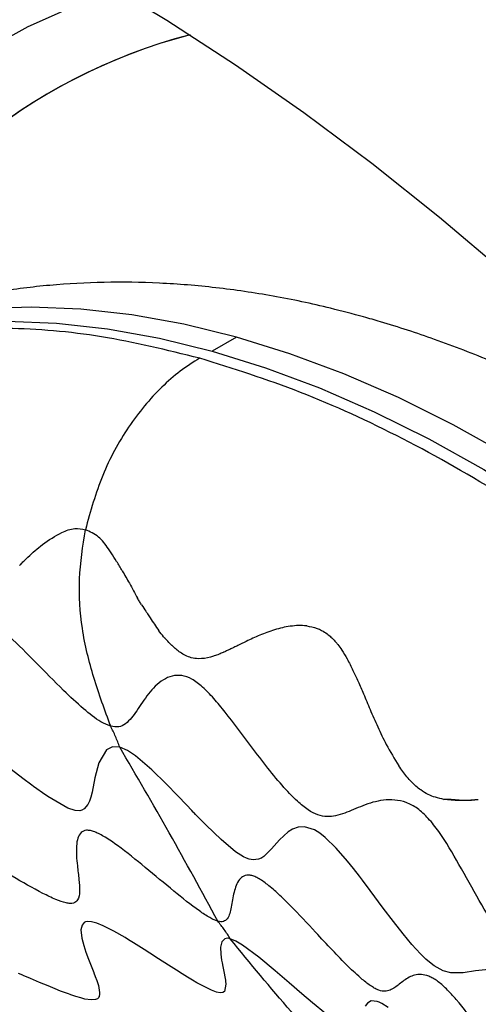
# Model space of a CAD drawing. Units: millimetres. Extents: x 69 to 1126, y 56 to 792.
# Drawn here: x 857 to 873, y 240 to 276 of the extents above; entities that cross this region are included whole.
import ezdxf

# ---------------------------------------------------------------- set-up
doc = ezdxf.new("R2010")
doc.units = ezdxf.units.MM

msp = doc.modelspace()

# ---------------------------------------------------------------- linework, layer by layer
at = {"color": 7, "linetype": 'Continuous', "lineweight": 25}
msp.add_line((864.6157, 264.421), (863.7285, 263.9088), dxfattribs=at)
at = {"color": 7, "linetype": 'Continuous', "lineweight": 25, "flags": 128}
for points in [[(826.1342, 285.1595), (826.4296, 285.2139), (828.5533, 285.5226), (830.7304, 285.6976), (832.9569, 285.7384), (835.2293, 285.6451), (837.5434, 285.4178), (839.8953, 285.0568), (842.281, 284.5629), (844.6964, 283.9368), (847.1373, 283.1796), (849.5995, 282.2927), (852.0788, 281.2776), (854.5709, 280.1359), (857.0715, 278.8697), (859.5764, 277.4812), (862.0811, 275.9727), (864.5815, 274.3468), (867.0731, 272.6064), (869.5518, 270.7544), (872.0132, 268.7941), (874.4531, 266.7287)], [(845.6911, 262.1168), (846.2485, 263.5709), (847.0725, 265.395), (847.9963, 267.1103), (849.0176, 268.7124), (850.1337, 270.1973), (851.3417, 271.561), (852.6386, 272.8002), (854.021, 273.9116), (855.4854, 274.8924), (857.028, 275.74), (858.6448, 276.4523), (860.3318, 277.0274), (860.3447, 277.0312)], [(864.6157, 264.421), (862.6939, 264.8949), (860.8035, 265.2353), (858.9497, 265.4415), (857.1377, 265.5127), (855.3723, 265.4487), (853.6584, 265.2499), (852.0007, 264.9166), (850.4038, 264.4498), (848.872, 263.8509), (847.4095, 263.1214), (847.1659, 262.9832)], [(845.3476, 261.8952), (846.5223, 262.6092), (847.9848, 263.3388), (849.5166, 263.9377), (851.1136, 264.4044), (852.7713, 264.7377), (854.4851, 264.9366), (856.2505, 265.0005), (858.0626, 264.9293), (859.9163, 264.7232), (861.8067, 264.3827), (863.7285, 263.9088)], [(856.2505, 265.0005), (858.0626, 264.9293), (859.9163, 264.7232), (861.8067, 264.3827), (863.7285, 263.9088), (865.6765, 263.3028), (867.6453, 262.5663), (869.6296, 261.7014), (871.6238, 260.7104), (873.6226, 259.596), (875.6204, 258.3614), (877.6118, 257.0098), (879.5914, 255.545), (881.5536, 253.971), (883.4931, 252.2921), (885.4046, 250.5129), (887.2829, 248.6384), (889.1228, 246.6735), (890.9192, 244.6238), (892.6673, 242.4948)], [(896.8866, 238.5347), (895.2494, 240.8045), (893.5545, 243.0069), (891.8064, 245.1359), (890.0099, 247.1857), (888.1701, 249.1505), (886.2918, 251.0251), (884.3803, 252.8043), (882.4407, 254.4831), (880.4785, 256.0571), (878.499, 257.5219), (876.5076, 258.8735), (874.5098, 260.1082), (872.511, 261.2226), (870.5167, 262.2136), (868.5325, 263.0785), (866.5637, 263.815), (864.6157, 264.421)], [(863.7285, 263.9088), (865.6765, 263.3028), (867.6453, 262.5663), (869.6296, 261.7014), (871.6238, 260.7104), (873.6226, 259.596), (875.6204, 258.3614), (877.6118, 257.0098), (879.5914, 255.545), (881.5536, 253.971), (883.4931, 252.2921), (885.4046, 250.5129), (887.2829, 248.6384), (889.1228, 246.6735), (890.9192, 244.6238), (892.6673, 242.4948), (894.3623, 240.2924), (895.9994, 238.0225)], [(860.3635, 249.4789), (860.097, 249.4924), (859.8869, 249.3841), (859.6043, 248.9051), (859.4626, 248.352), (859.3575, 247.8365), (859.3111, 247.6549), (859.2597, 247.5035), (859.2281, 247.432), (859.2027, 247.3839), (859.0711, 247.228), (858.987, 247.1811), (858.9048, 247.1596), (858.7459, 247.1636), (858.4713, 247.2514), (857.7426, 247.6736), (857.5474, 247.8081), (857.3446, 247.9532), (857.2257, 248.0403), (857.1567, 248.0913), (856.8336, 248.3335), (856.2512, 248.7781)], [(873.8141, 241.3756), (873.3279, 241.3233), (872.8733, 241.255), (872.4313, 241.2553), (872.1453, 241.3296), (871.8128, 241.509), (871.6444, 241.6381), (871.5195, 241.7477), (871.3182, 241.9444), (871.0109, 242.2815), (870.6834, 242.6761), (870.333, 243.1248), (869.9657, 243.612), (869.485, 244.2579), (869.2044, 244.631), (869.0988, 244.7693), (868.8815, 245.0485), (868.6605, 245.3225), (868.2533, 245.7901), (867.8471, 246.1845), (867.6481, 246.3396), (867.4547, 246.4575), (867.0899, 246.5701), (866.8645, 246.5596), (866.6544, 246.4889), (866.4941, 246.3929), (866.1802, 246.103), (865.8932, 245.7644), (865.6131, 245.488), (865.5382, 245.439), (865.5286, 245.4337), (865.5274, 245.433), (865.5273, 245.4329), (865.5272, 245.4329), (865.5272, 245.4329), (865.5272, 245.4329), (865.5272, 245.4329), (865.5272, 245.4329), (865.524, 245.4312), (865.5151, 245.4265), (865.4246, 245.3888), (865.2295, 245.3647), (865.0777, 245.3921), (864.9835, 245.4257), (864.8747, 245.4776), (864.5809, 245.6668), (864.0567, 246.1051), (863.5091, 246.6337), (863.1241, 247.0263), (863.0708, 247.0814), (863.064, 247.0883), (863.0632, 247.0892), (863.0631, 247.0893), (863.0631, 247.0893), (863.0631, 247.0894), (863.0425, 247.1106), (862.9888, 247.1664), (862.7934, 247.3697), (862.4803, 247.6961), (862.0531, 248.1358), (861.5274, 248.6517), (860.9398, 249.1559), (860.6437, 249.3547), (860.3635, 249.4789)], [(864.3902, 242.4919), (864.281, 242.509), (864.1942, 242.4951), (864.0806, 242.3864), (864.0351, 242.1917), (864.0423, 241.9368), (864.056, 241.8249), (864.074, 241.7094), (864.0912, 241.614), (864.1168, 241.4859), (864.1823, 241.1735), (864.1974, 241.0959), (864.2012, 241.0751), (864.2023, 241.069), (864.2027, 241.0669), (864.2028, 241.0662), (864.2028, 241.066), (864.2029, 241.0659), (864.2029, 241.0658), (864.2029, 241.0658), (864.2029, 241.0658), (864.2029, 241.0658), (864.2029, 241.0658), (864.233, 240.8333), (864.1766, 240.5712), (864.1181, 240.5338), (864.0268, 240.5228), (863.892, 240.5483), (863.7072, 240.6165), (863.1763, 240.8901), (863.0095, 240.9873), (862.8295, 241.0955), (862.6367, 241.2143), (862.4318, 241.3429), (862.1443, 241.5264), (861.7747, 241.7649), (861.4557, 241.9709), (861.2589, 242.0971), (861.0637, 242.2212), (860.8711, 242.3418), (860.6822, 242.458), (860.6784, 242.4603), (860.6467, 242.4796), (860.5571, 242.5336), (860.1454, 242.7701), (859.7661, 242.9616), (859.5332, 243.0563), (859.3353, 243.111), (859.1781, 243.12), (859.1161, 243.1062), (859.0648, 243.0807), (858.9898, 242.9926), (858.951, 242.8128), (858.9833, 242.5106), (859.0518, 242.2472), (859.1333, 242.0007), (859.2261, 241.7511), (859.3227, 241.5071), (859.4184, 241.2684), (859.4252, 241.2511), (859.4751, 241.1206), (859.5279, 240.974), (859.5854, 240.7911), (859.6324, 240.5338), (859.6279, 240.4434), (859.6201, 240.4086), (859.6112, 240.3836), (859.6112, 240.3835), (859.6109, 240.3828), (859.61, 240.3807), (859.6064, 240.3731), (859.59, 240.3458), (859.5536, 240.3087), (859.4819, 240.2743), (859.3188, 240.2622), (859.0978, 240.296), (858.9425, 240.3351), (858.7708, 240.3867), (858.5843, 240.4497), (858.5544, 240.4603), (858.4977, 240.4806), (858.2101, 240.5889), (858.0118, 240.6674), (857.7547, 240.7725), (857.4413, 240.9039), (857.1083, 241.0452), (856.8467, 241.1561), (856.8293, 241.1634), (856.6735, 241.2288)], [(867.8659, 239.7724), (867.3899, 240.1592), (866.9987, 240.4899), (866.5392, 240.8848), (866.0268, 241.3245), (865.4302, 241.8198), (864.8375, 242.2605), (864.5918, 242.4076), (864.3902, 242.4918)], [(870.139, 239.9841), (869.9168, 240.1332), (869.812, 240.1851), (869.7413, 240.2111), (869.5295, 240.2277), (869.3854, 240.152), (869.2992, 240.0383)]]:
    msp.add_lwpolyline(points, dxfattribs=at)
at = {"color": 7, "linetype": 'Continuous', "lineweight": 25}
for centre, radius, start, end in [((868.0807, 255.6318), 20.4609, 104.5787, 155.36044), ((868.13, 255.5812), 20.5265, 104.68714, 155.08558)]:
    msp.add_arc(centre, radius, start, end, dxfattribs=at)
for points, knots in [([(869.25, 265.1544), (868.8495, 265.2619), (867.7516, 265.5565), (865.9559, 265.9317), (863.8748, 266.2393), (861.8202, 266.4064), (859.8021, 266.4358), (857.827, 266.329), (855.9008, 266.0887), (854.0285, 265.7185), (852.2153, 265.2206), (850.4621, 264.6036), (848.7835, 263.853), (847.6861, 263.309), (847.1698, 262.9854), (847.169, 262.985)], [0, 0, 0, 0, 0.052678, 0.1443984, 0.2353391, 0.3250593, 0.4134609, 0.5005149, 0.5862569, 0.6707797, 0.7542216, 0.8367541, 0.9185723, 0.9998859, 1, 1, 1, 1]), ([(882.7708, 258.6704), (882.6038, 258.7876), (881.7661, 259.3758), (880.2287, 260.3288), (878.1608, 261.5203), (876.0684, 262.5868), (873.9601, 263.5341), (871.89, 264.3342), (870.3177, 264.8504), (869.4533, 265.0965), (869.25, 265.1544)], [0, 0, 0, 0, 0.038522, 0.1933013, 0.3483282, 0.5034253, 0.6583405, 0.812792, 0.9559552, 1, 1, 1, 1]), ([(863.2791, 263.6494), (862.078, 263.9424), (859.6759, 264.5283), (856.225, 264.8084), (852.9233, 264.6536), (849.8306, 263.989), (847.4625, 263.157), (846.229, 262.3865), (845.8613, 262.1567)], [0, 0, 0, 0, 0.1843384, 0.3686768, 0.5530152, 0.7373536, 0.921692, 1, 1, 1, 1]), ([(863.2791, 263.6494), (863.2769, 263.6482), (862.7969, 263.3712), (861.86, 262.6567), (860.6501, 261.1876), (859.6672, 259.403), (859.2991, 258.0703), (859.1136, 257.3987)], [0, 0, 0, 0, 0.001121, 0.2481346, 0.4974642, 0.7467534, 1, 1, 1, 1]), ([(857.5522, 256.8603), (857.7805, 257.0217), (858.1477, 257.2811), (858.7, 257.4779), (858.984, 257.4235), (859.1136, 257.3987)], [0, 0, 0, 0, 0.472026, 0.759163, 1, 1, 1, 1]), ([(860.0353, 250.2349), (859.8205, 250.821), (859.4037, 251.9583), (858.9592, 253.7318), (858.8327, 255.575), (859.0211, 256.7981), (859.1136, 257.3987)], [0, 0, 0, 0, 0.2737372, 0.5311287, 0.7697716, 1, 1, 1, 1]), ([(860.0504, 256.5602), (860.0177, 256.6087), (859.8762, 256.8184), (859.6031, 257.1928), (859.2817, 257.328), (859.1136, 257.3987)], [0, 0, 0, 0, 0.1255219, 0.5427042, 1, 1, 1, 1]), ([(857.0215, 256.3979), (857.1055, 256.4802), (857.2736, 256.6447), (857.4594, 256.7884), (857.5522, 256.8602)], [0, 0, 0, 0, 0.4999374, 1, 1, 1, 1]), ([(860.4527, 255.9009), (860.3862, 256.0168), (860.2554, 256.2448), (860.1178, 256.456), (860.0502, 256.5598)], [0, 0, 0, 0, 0.5085388, 1, 1, 1, 1]), ([(856.7201, 256.0974), (856.7201, 256.0974), (856.7201, 256.0974), (856.7203, 256.0977), (856.7211, 256.0985), (856.7242, 256.1019), (856.736, 256.1148), (856.7833, 256.1662), (856.8761, 256.2702), (856.9686, 256.3514), (857.0215, 256.3979)], [0, 0, 0, 0, 0.000074, 0.0006576, 0.0022796, 0.0084175, 0.03227, 0.1263119, 0.5000385, 1, 1, 1, 1]), ([(860.4528, 255.9009), (860.542, 255.7513), (860.7331, 255.4306), (860.9177, 255.0861), (861.0162, 254.9023)], [0, 0, 0, 0, 0.4664139, 1, 1, 1, 1]), ([(861.1611, 254.6564), (861.1367, 254.6972), (861.0878, 254.7791), (861.0401, 254.8612), (861.0162, 254.9023)], [0, 0, 0, 0, 0.4990383, 1, 1, 1, 1]), ([(861.1611, 254.6564), (861.2131, 254.5798), (861.2841, 254.475), (861.3888, 254.3191), (861.5412, 254.0806), (861.6815, 253.8743), (861.7875, 253.7184)], [0, 0, 0, 0, 0.25025034, 0.34202147, 0.50317386, 1, 1, 1, 1]), ([(860.0353, 250.2349), (859.9182, 250.283), (859.5956, 250.4155), (858.9959, 250.9051), (858.2094, 251.6408), (857.3218, 252.5524), (856.5278, 253.3529), (855.9233, 253.8483), (855.5124, 254.0926), (855.1335, 254.172), (854.8153, 254.0641), (854.5536, 253.8271), (854.2636, 253.3694), (854.0645, 252.759), (853.9061, 252.0989), (853.7628, 251.5927), (853.5753, 251.2336), (853.3021, 251.0553), (852.9437, 251.069), (852.5063, 251.2339), (851.8177, 251.602), (850.8874, 252.2243), (849.7941, 252.9924), (848.9248, 253.5382), (848.3175, 253.7534), (847.935, 253.7591), (847.6388, 253.5737), (847.3456, 253.12), (847.18, 252.2993), (847.1715, 251.2361), (847.1971, 250.3708), (847.1181, 249.7966), (846.9814, 249.4766), (846.7137, 249.2931), (846.2652, 249.2718), (845.6515, 249.4084), (844.9028, 249.6666), (843.9831, 250.0253), (843.157, 250.3441), (842.4718, 250.5168), (842.0368, 250.5481), (841.6778, 250.4522), (841.4253, 250.1826), (841.2854, 249.7691), (841.2178, 249.0629), (841.3403, 248.0335), (841.631, 246.8114), (841.8492, 245.8486), (841.8561, 245.2128), (841.7329, 244.8541), (841.3857, 244.6003), (840.7866, 244.5079), (839.8999, 244.5353), (838.8765, 244.631), (838.0214, 244.6468), (837.4739, 244.5032), (837.1658, 244.2978), (836.9738, 243.9531), (836.9177, 243.4756), (836.9688, 242.9139), (837.1636, 242.0636), (837.5261, 241.1043), (837.9756, 240.0958), (838.3257, 239.287), (838.5505, 238.6131), (838.5997, 238.0828), (838.4645, 237.7097), (838.1776, 237.4446), (837.6408, 237.168), (836.8263, 236.9433), (835.8809, 236.6886), (835.2222, 236.3703), (834.8872, 235.9562), (834.7613, 235.5584), (834.7828, 235.0539), (834.9793, 234.271), (835.4781, 233.2133), (836.2511, 232.0027), (836.9237, 231.0244), (837.3405, 230.2809), (837.5369, 229.783), (837.573, 229.3241), (837.406, 228.8942), (837.0501, 228.5024), (836.5541, 228.1254), (835.9273, 227.7008), (835.3917, 227.2961), (835.0264, 226.8483), (834.852, 226.4828), (834.7854, 226.059), (834.8628, 225.5631), (835.0686, 225.0354), (835.4879, 224.2842), (836.2027, 223.373), (837.1501, 222.3828), (837.9015, 221.584), (838.3599, 220.9423), (838.4585, 220.6333), (838.5047, 220.4884)], [0, 0, 0, 0, 0.0056483, 0.015562, 0.0273686, 0.0444924, 0.0608231, 0.0681152, 0.0747615, 0.0810435, 0.0875589, 0.094705, 0.1025501, 0.1197084, 0.1313516, 0.1422671, 0.1518349, 0.1581096, 0.16413, 0.1706739, 0.1780692, 0.1949787, 0.2127829, 0.2291402, 0.2364153, 0.2432201, 0.250042, 0.2573646, 0.2738868, 0.2919321, 0.3091796, 0.3168007, 0.3236237, 0.3299753, 0.3365978, 0.3466189, 0.3579846, 0.3701013, 0.3880855, 0.3964307, 0.4041571, 0.4113385, 0.4183391, 0.4256924, 0.4336513, 0.4512151, 0.4695398, 0.4862345, 0.4934346, 0.4999996, 0.5065645, 0.5176536, 0.530452, 0.5487767, 0.5663405, 0.5742992, 0.5816526, 0.5886531, 0.5958345, 0.603561, 0.6119063, 0.6298905, 0.6420072, 0.6533728, 0.6633938, 0.6700162, 0.6763679, 0.683191, 0.6908121, 0.7080597, 0.726105, 0.742627, 0.7499496, 0.7567715, 0.7635763, 0.7708515, 0.7872089, 0.8050131, 0.8219225, 0.8293177, 0.8358615, 0.8418819, 0.8481566, 0.8577246, 0.8686402, 0.8802834, 0.8974416, 0.9052867, 0.9124327, 0.9189481, 0.92523, 0.9318763, 0.9391685, 0.9554994, 0.9726232, 0.9879614, 0.9943518, 1, 1, 1, 1]), ([(862.5722, 252.9258), (862.4693, 253.0046), (862.3636, 253.0855), (862.2422, 253.201), (862.1592, 253.2821), (862.0809, 253.3659), (862.0228, 253.4318), (862.0173, 253.438), (861.9968, 253.4615), (861.9175, 253.5534), (861.8453, 253.6451), (861.7875, 253.7184)], [0, 0, 0, 0, 0.36487465, 0.37447314, 0.45246013, 0.67657876, 0.67722031, 0.68271377, 0.69839105, 0.75871496, 1, 1, 1, 1]), ([(867.1739, 253.8945), (867.0761, 253.9015), (866.8768, 253.916), (866.5799, 253.8844), (866.2857, 253.8327), (866.0018, 253.7514), (865.7286, 253.6544), (865.466, 253.5552), (865.2131, 253.4463), (864.946, 253.319), (864.7176, 253.2046), (864.5323, 253.1129), (864.404, 253.0518), (864.2814, 252.9944), (864.1889, 252.9536), (864.0889, 252.9094), (863.9728, 252.8591), (863.8217, 252.8015), (863.574, 252.7254), (863.2992, 252.6821), (862.9885, 252.7224), (862.7678, 252.8042), (862.6351, 252.8867), (862.5722, 252.9258)], [0, 0, 0, 0, 0.0559762, 0.1140811, 0.1705981, 0.2278486, 0.2845064, 0.3393995, 0.3935665, 0.4488998, 0.5187385, 0.55175, 0.5795022, 0.6097097, 0.6394649, 0.6458262, 0.6819176, 0.7238016, 0.7552251, 0.8593714, 0.9142565, 0.9593485, 1, 1, 1, 1]), ([(867.1739, 253.8945), (867.3014, 253.872), (867.4884, 253.8391), (867.7354, 253.729), (867.8771, 253.6365), (867.9638, 253.5679), (867.9881, 253.5478), (867.9905, 253.5459), (867.9908, 253.5456), (867.9909, 253.5456), (868.0363, 253.5081), (868.1178, 253.4337), (868.2231, 253.321), (868.3356, 253.186), (868.479, 252.9838), (868.6645, 252.6715), (868.8582, 252.2873), (869.0516, 251.8584), (869.2629, 251.3877), (869.4883, 250.827), (869.7643, 250.2105), (870.0923, 249.508), (870.374, 249.0493), (870.5315, 248.7929)], [0, 0, 0, 0, 0.0722065, 0.1058475, 0.1478575, 0.1628598, 0.1643069, 0.1644811, 0.1645028, 0.1645055, 0.1645069, 0.1955047, 0.221953, 0.2434326, 0.2841493, 0.3442904, 0.4184448, 0.4864935, 0.5617218, 0.6547374, 0.7583835, 0.8649417, 1, 1, 1, 1]), ([(896.5587, 204.2877), (896.5418, 204.4243), (896.4952, 204.8005), (896.6194, 205.2505), (896.8634, 205.7723), (897.209, 206.3483), (897.5053, 206.9776), (897.6321, 207.5763), (897.6382, 208.0449), (897.5175, 208.5529), (897.265, 209.0657), (896.929, 209.5737), (896.3876, 210.2744), (895.7595, 211.0039), (895.1087, 211.785), (894.5987, 212.4428), (894.194, 213.0468), (893.903, 213.6045), (893.7358, 214.1001), (893.6599, 214.5643), (893.6343, 215.1986), (893.7082, 215.9686), (893.8267, 216.9305), (893.8648, 217.8383), (893.7476, 218.5991), (893.5613, 219.1496), (893.2527, 219.6686), (892.7132, 220.3268), (891.9197, 221.0503), (890.9948, 221.8269), (890.2583, 222.4844), (889.7216, 223.0606), (889.3761, 223.5022), (889.0833, 223.9948), (888.8407, 224.579), (888.6522, 225.2428), (888.5015, 225.996), (888.3523, 226.9207), (888.2154, 227.817), (888.0224, 228.6668), (887.832, 229.2674), (887.5696, 229.8338), (887.2098, 230.3324), (886.7818, 230.7432), (886.1365, 231.2197), (885.3062, 231.6739), (884.3933, 232.1352), (883.6686, 232.5604), (883.1215, 233.0093), (882.7493, 233.4081), (882.356, 233.9862), (881.9764, 234.7368), (881.5569, 235.7529), (881.1281, 236.9306), (880.7143, 238.0409), (880.3162, 238.8771), (879.9843, 239.4223), (879.5898, 239.8724), (879.1483, 240.1917), (878.6874, 240.4104), (878.0484, 240.6072), (877.399, 240.7002), (876.7503, 240.7791), (876.225, 240.8765), (875.7538, 241.0427), (875.3192, 241.3103), (874.9284, 241.6777), (874.5555, 242.1399), (874.0475, 242.8779), (873.4457, 243.904), (872.7526, 245.163), (872.1476, 246.1987), (871.6215, 246.8811), (871.2141, 247.2628), (870.788, 247.4827), (870.2083, 247.5987), (869.5417, 247.4815), (868.8797, 247.2033), (868.3688, 246.9831), (867.9333, 246.9288), (867.6004, 246.9789), (867.221, 247.171), (866.7652, 247.5528), (866.2481, 248.1085), (865.6735, 248.815), (864.9925, 249.7095), (864.3743, 250.5479), (863.8039, 251.2457), (863.4002, 251.6684), (862.9999, 251.9767), (862.6092, 252.1121), (862.255, 252.0813), (861.8142, 251.8777), (861.3825, 251.4184), (860.9986, 250.8132), (860.6825, 250.3825), (860.356, 250.1918), (860.1377, 250.2211), (860.0353, 250.2349)], [0, 0, 0, 0, 0.0056483, 0.015562, 0.0273686, 0.0444924, 0.0608231, 0.0681152, 0.0747615, 0.0810435, 0.0875589, 0.094705, 0.1025501, 0.1197084, 0.1313516, 0.1422671, 0.1518349, 0.1581096, 0.16413, 0.1706739, 0.1780692, 0.1949787, 0.2127829, 0.2291402, 0.2364153, 0.2432201, 0.250042, 0.2573646, 0.2738868, 0.2919321, 0.3091796, 0.3168007, 0.3236237, 0.3299753, 0.3365978, 0.3466189, 0.3579846, 0.3701013, 0.3880855, 0.3964307, 0.4041571, 0.4113385, 0.4183391, 0.4256924, 0.4336513, 0.4512151, 0.4695398, 0.4862345, 0.4934346, 0.4999996, 0.5065645, 0.5176536, 0.530452, 0.5487767, 0.5663405, 0.5742992, 0.5816526, 0.5886531, 0.5958345, 0.603561, 0.6119063, 0.6298905, 0.6420072, 0.6533728, 0.6633938, 0.6700162, 0.6763679, 0.683191, 0.6908121, 0.7080597, 0.726105, 0.742627, 0.7499496, 0.7567715, 0.7635763, 0.7708515, 0.7872089, 0.8050131, 0.8219225, 0.8293177, 0.8358615, 0.8418819, 0.8481566, 0.8577246, 0.8686402, 0.8802834, 0.8974416, 0.9052867, 0.9124327, 0.9189481, 0.92523, 0.9318763, 0.9391685, 0.9554994, 0.9726232, 0.9879614, 0.9943518, 1, 1, 1, 1]), ([(860.3635, 249.4789), (860.3145, 249.6104), (860.2165, 249.8731), (860.0957, 250.1144), (860.0353, 250.2349)], [0, 0, 0, 0, 0.5004236, 1, 1, 1, 1]), ([(863.9376, 243.1311), (863.3529, 244.2087), (862.1886, 246.3548), (860.9701, 248.4405), (860.3635, 249.4789)], [0, 0, 0, 0, 0.50216166, 1, 1, 1, 1]), ([(872.1733, 247.5741), (872.0716, 247.5956), (871.7901, 247.6552), (871.3814, 247.8454), (871.0388, 248.1537), (870.7726, 248.453), (870.6272, 248.658), (870.5315, 248.7929)], [0, 0, 0, 0, 0.1731512, 0.479489, 0.6827588, 0.7911961, 1, 1, 1, 1]), ([(872.1733, 247.5741), (872.2876, 247.5766), (872.492, 247.5811), (872.872, 247.5353), (873.1343, 247.5446), (873.3022, 247.5505)], [0, 0, 0, 0, 0.313612, 0.5606272, 1, 1, 1, 1]), ([(873.3022, 247.5505), (873.1056, 247.5382), (872.7254, 247.5143), (872.3531, 247.5546), (872.1733, 247.5741)], [0, 0, 0, 0, 0.51714242, 1, 1, 1, 1]), ([(873.4262, 247.5589), (873.4054, 247.5574), (873.364, 247.5545), (873.3227, 247.5518), (873.3022, 247.5505)], [0, 0, 0, 0, 0.5008886, 1, 1, 1, 1]), ([(863.9376, 243.1311), (863.893, 243.1463), (863.8007, 243.1777), (863.5716, 243.2991), (863.0679, 243.6336), (862.2871, 244.2627), (861.3168, 245.079), (860.4839, 245.757), (859.8578, 246.188), (859.5162, 246.3706), (859.2906, 246.4407), (859.1013, 246.4556), (858.9313, 246.3689), (858.8235, 246.1578), (858.7637, 245.7554), (858.8067, 245.2312), (858.8799, 244.6643), (858.9137, 244.2344), (858.8735, 243.9264), (858.7284, 243.7903), (858.5625, 243.7728), (858.3502, 243.8045), (858.0078, 243.9284), (857.3453, 244.2502), (856.4176, 244.7866), (855.2987, 245.4438), (854.3835, 245.9249), (853.8209, 246.1093), (853.5732, 246.1388), (853.4226, 246.1239), (853.3072, 246.0685), (853.194, 245.9436), (853.1037, 245.5862), (853.2281, 244.8951), (853.5086, 244.0132), (853.75, 243.2921), (853.822, 242.8114), (853.7832, 242.5852), (853.6777, 242.4674), (853.518, 242.396), (853.1595, 242.3922), (852.5673, 242.5248), (851.8206, 242.7569), (850.8731, 243.0796), (849.9972, 243.3681), (849.2536, 243.5367), (848.7941, 243.581), (848.4912, 243.5247), (848.3375, 243.4066), (848.2407, 243.2392), (848.2202, 242.9463), (848.3504, 242.3579), (848.7262, 241.5199), (849.2543, 240.5329), (849.6482, 239.7557), (849.7575, 239.2846), (849.7377, 239.0807), (849.6821, 238.9576), (849.5803, 238.8632), (849.384, 238.7687), (848.8722, 238.6836), (847.952, 238.7338), (846.7869, 238.8408), (845.8317, 238.8782), (845.2035, 238.7785), (844.9146, 238.6438), (844.7719, 238.4804), (844.6938, 238.2783), (844.7172, 237.9483), (844.884, 237.4995), (845.2562, 236.8177), (845.7936, 236.0616), (846.3975, 235.2644), (846.8541, 234.6314), (847.161, 234.1045), (847.2501, 233.7361), (847.2086, 233.5297), (847.0992, 233.3506), (846.8464, 233.1741), (846.2715, 232.96), (845.383, 232.7871), (844.3169, 232.5835), (843.5103, 232.3319), (843.1202, 232.0257), (842.9958, 231.8222), (842.9501, 231.6551), (842.955, 231.4687), (843.024, 231.1923), (843.3135, 230.6304), (843.9979, 229.8305), (844.9325, 228.9186), (845.7127, 228.1786), (846.1953, 227.6081), (846.3889, 227.2787), (846.4482, 227.0358), (846.4375, 226.8092), (846.2651, 226.5066), (845.8549, 226.1925), (845.2825, 225.8783), (844.5355, 225.5142), (843.8594, 225.1638), (843.3472, 224.7757), (843.0807, 224.4698), (842.9699, 224.1686), (842.9858, 223.914), (843.0701, 223.6486), (843.2934, 223.3026), (843.8264, 222.7429), (844.6808, 222.0946), (845.7333, 221.3918), (846.5584, 220.824), (846.9873, 220.3862), (847.1354, 220.1528), (847.168, 220.039), (847.1837, 219.9839)], [0, 0, 0, 0, 0.0024648, 0.0051011, 0.0112205, 0.0269083, 0.0450515, 0.0622885, 0.0696607, 0.0759906, 0.0788746, 0.0817124, 0.0877806, 0.0948661, 0.1029782, 0.1211156, 0.1333421, 0.1445243, 0.153864, 0.1595825, 0.162236, 0.1649513, 0.171038, 0.1783041, 0.1956933, 0.2144194, 0.2312471, 0.2382727, 0.2414595, 0.2445181, 0.2475806, 0.2507786, 0.2578443, 0.2748016, 0.2937114, 0.3113606, 0.3188074, 0.3251293, 0.3279848, 0.3307881, 0.3368055, 0.3465109, 0.358041, 0.3706277, 0.3893958, 0.3979016, 0.405466, 0.4121185, 0.4152775, 0.4184844, 0.4254219, 0.4333341, 0.4515197, 0.4705758, 0.487316, 0.4941039, 0.4971254, 0.5000001, 0.5028747, 0.5058963, 0.5126843, 0.5294248, 0.548481, 0.5666664, 0.5745784, 0.5815159, 0.5847227, 0.5878817, 0.5945343, 0.6020988, 0.6106047, 0.6293729, 0.6419596, 0.6534896, 0.6631947, 0.669212, 0.6720153, 0.6748708, 0.6811928, 0.6886398, 0.7062892, 0.7251989, 0.742156, 0.7492216, 0.7524196, 0.755482, 0.7585406, 0.7617275, 0.7687532, 0.7855811, 0.8043073, 0.8216963, 0.8289622, 0.8350488, 0.8377641, 0.8404176, 0.8461362, 0.8554761, 0.8666585, 0.878885, 0.8970223, 0.9051343, 0.9122196, 0.9182877, 0.9211255, 0.9240095, 0.9303396, 0.9377119, 0.9549491, 0.9730922, 0.9887798, 0.994899, 0.9975352, 1, 1, 1, 1]), ([(892.3581, 207.3775), (892.349, 207.4307), (892.33, 207.5407), (892.3206, 207.7354), (892.3584, 208.0429), (892.5129, 208.3374), (892.7347, 208.6846), (892.9054, 209.0468), (892.9656, 209.4409), (892.9529, 209.7283), (892.9009, 209.9846), (892.8191, 210.2576), (892.6591, 210.6343), (892.4224, 211.0807), (892.0441, 211.7173), (891.6116, 212.3771), (891.1574, 213.0764), (890.802, 213.6495), (890.5152, 214.1581), (890.3248, 214.5619), (890.2267, 214.8189), (890.148, 215.0672), (890.0841, 215.3604), (890.0316, 215.8109), (890.0323, 216.333), (890.042, 216.9813), (890.001, 217.6016), (889.8795, 218.1167), (889.7812, 218.4012), (889.693, 218.6109), (889.5874, 218.8203), (889.4226, 219.1044), (889.0679, 219.6185), (888.5318, 220.2448), (887.9083, 220.92), (887.4045, 221.4813), (887.0243, 221.9619), (886.809, 222.2691), (886.6543, 222.5219), (886.5126, 222.7794), (886.3301, 223.1739), (886.1488, 223.6657), (885.9765, 224.2194), (885.7822, 224.9023), (885.5941, 225.561), (885.3684, 226.2019), (885.1771, 226.6576), (884.9768, 227.0368), (884.7978, 227.3107), (884.6044, 227.5679), (884.3405, 227.8569), (883.8961, 228.2558), (883.3583, 228.6351), (882.7676, 229.0181), (882.2915, 229.3575), (881.9382, 229.684), (881.7517, 229.8854), (881.6174, 230.0457), (881.4847, 230.2213), (881.3048, 230.481), (880.9752, 231.0135), (880.5586, 231.7971), (880.0687, 232.7734), (879.6236, 233.6308), (879.2232, 234.2946), (878.9621, 234.666), (878.7492, 234.9199), (878.5352, 235.1405), (878.2612, 235.3579), (877.9559, 235.5269), (877.5516, 235.6786), (877.1654, 235.7424), (876.777, 235.7925), (876.4571, 235.858), (876.1543, 235.9752), (875.8798, 236.1556), (875.6804, 236.3273), (875.4706, 236.533), (875.1913, 236.8481), (874.7185, 237.4406), (874.1246, 238.2601), (873.4152, 239.2617), (872.7941, 240.0913), (872.3339, 240.6024), (872.0955, 240.8254), (871.9279, 240.9598), (871.7689, 241.0611), (871.5641, 241.1578), (871.2222, 241.2258), (870.8717, 241.0979), (870.5493, 240.8429), (870.2986, 240.6354), (870.0458, 240.569), (869.8574, 240.5933), (869.6767, 240.6712), (869.4751, 240.7913), (869.1268, 241.0651), (868.6497, 241.5174), (868.0915, 242.0937), (867.4027, 242.8324), (866.7612, 243.5236), (866.1691, 244.1079), (865.7709, 244.4603), (865.4547, 244.6826), (865.2422, 244.7799), (865.0545, 244.825), (864.8664, 244.7902), (864.6483, 244.5949), (864.5141, 244.1867), (864.4316, 243.6642), (864.3524, 243.275), (864.1878, 243.1271), (864.0597, 243.1054), (863.9774, 243.1227), (863.9376, 243.131)], [0, 0, 0, 0, 0.0024648, 0.0051011, 0.0112205, 0.0269083, 0.0450515, 0.0622885, 0.0696607, 0.0759906, 0.0788746, 0.0817124, 0.0877806, 0.0948661, 0.1029782, 0.1211156, 0.1333421, 0.1445243, 0.153864, 0.1595825, 0.162236, 0.1649513, 0.171038, 0.1783041, 0.1956933, 0.2144194, 0.2312471, 0.2382727, 0.2414595, 0.2445181, 0.2475806, 0.2507786, 0.2578443, 0.2748016, 0.2937114, 0.3113606, 0.3188074, 0.3251293, 0.3279848, 0.3307881, 0.3368055, 0.3465109, 0.358041, 0.3706277, 0.3893958, 0.3979016, 0.405466, 0.4121185, 0.4152775, 0.4184844, 0.4254219, 0.4333341, 0.4515197, 0.4705758, 0.487316, 0.4941039, 0.4971254, 0.5000001, 0.5028747, 0.5058963, 0.5126843, 0.5294248, 0.548481, 0.5666664, 0.5745784, 0.5815159, 0.5847227, 0.5878817, 0.5945343, 0.6020988, 0.6106047, 0.6293729, 0.6419596, 0.6534896, 0.6631947, 0.669212, 0.6720153, 0.6748708, 0.6811928, 0.6886398, 0.7062892, 0.7251989, 0.742156, 0.7492216, 0.7524196, 0.755482, 0.7585406, 0.7617275, 0.7687532, 0.7855811, 0.8043073, 0.8216963, 0.8289622, 0.8350488, 0.8377641, 0.8404176, 0.8461362, 0.8554761, 0.8666585, 0.878885, 0.8970223, 0.9051343, 0.9122196, 0.9182877, 0.9211255, 0.9240095, 0.9303396, 0.9377119, 0.9549491, 0.9730922, 0.9887798, 0.994899, 0.9975352, 1, 1, 1, 1]), ([(864.3902, 242.4919), (864.3199, 242.6051), (864.1794, 242.8316), (864.0182, 243.0313), (863.9376, 243.1311)], [0, 0, 0, 0, 0.5000013, 1, 1, 1, 1]), ([(868.8909, 237.3502), (868.122, 238.1691), (866.5766, 239.8149), (865.1214, 241.5966), (864.3902, 242.4919)], [0, 0, 0, 0, 0.49756672, 1, 1, 1, 1])]:
    msp.add_open_spline(points, degree=3, knots=knots, dxfattribs=at)
msp.add_open_spline([(892.2184, 242.2356), (891.1239, 243.5649), (888.935, 246.2235), (885.4464, 249.8459), (881.8497, 253.1556), (878.1627, 256.0966), (874.4247, 258.6498), (870.6729, 260.7776), (866.9353, 262.5023), (864.4978, 263.267), (863.2791, 263.6494)], degree=3, dxfattribs=at)

doc.saveas('drawing.dxf')
